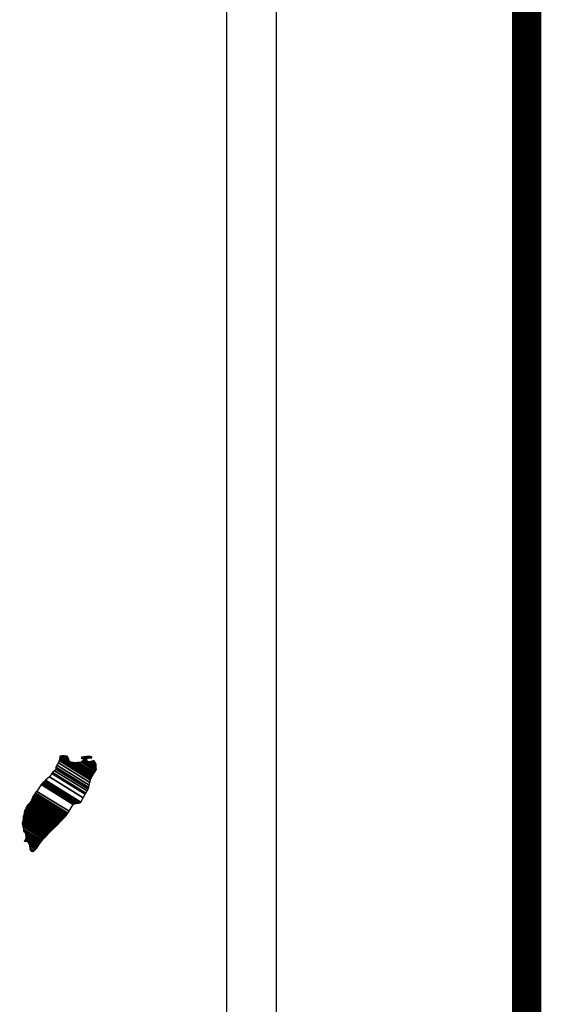
# Model space of a CAD drawing. Units: millimetres. Extents: x 401250 to 403650, y 2518163 to 2519963.
# Drawn here: x 403540 to 403568, y 2519641 to 2519695 of the extents above; entities that cross this region are included whole.
import ezdxf

# ---------------------------------------------------------------- set-up
doc = ezdxf.new("R2010")
doc.units = ezdxf.units.MM
doc.layers.add('CVL_CUADCON_TIT', color=1, linetype='Continuous')
doc.layers.add('Lomo', color=7, linetype='Continuous')

msp = doc.modelspace()

# ---------------------------------------------------------------- linework, layer by layer
at = {"layer": 'CVL_CUADCON_TIT', "color": 7}
msp.add_lwpolyline([(403567.302, 2518225.752, 1.6, 1.6, 0), (401315.452, 2518225.752, 1.6, 1.6, 0), (401315.452, 2519887.057, 1.6, 1.6, 0), (403567.302, 2519887.057, 1.6, 1.6, 0)], format="xyseb", close=True, dxfattribs=at)
at = {"layer": 'Lomo', "color": 7}
for p, q in [((403553.679, 2518257.325, 1.159), (403553.679, 2519854.958, 1.159)), ((403550.964, 2519836.977, 1.159), (403550.964, 2519420.375, 1.159))]:
    msp.add_line(p, q, dxfattribs=at)

# ---------------------------------------------------------------- meshes
at = {"layer": 'Lomo', "color": 7, "linetype": 'Continuous'}
mesh = msp.add_polyface(dxfattribs=at)
corners = [(403541.069, 2519653.044, 1.159), (403543.002, 2519651.846, 1.159), (403543.011, 2519651.862, 1.159), (403541.087, 2519653.056, 1.159), (403543.023, 2519651.884, 1.159), (403541.1, 2519653.076, 1.159), (403543.161, 2519652.128, 1.159), (403541.329, 2519653.264, 1.159), (403543.272, 2519652.326, 1.159), (403541.456, 2519653.452, 1.159), (403543.302, 2519652.38, 1.159), (403541.497, 2519653.499, 1.159), (403543.369, 2519652.499, 1.159), (403541.604, 2519653.593, 1.159), (403543.422, 2519652.591, 1.159), (403541.665, 2519653.681, 1.159), (403543.452, 2519652.646, 1.159), (403541.673, 2519653.749, 1.159), (403543.462, 2519652.689, 1.159), (403541.678, 2519653.795, 1.159), (403543.491, 2519652.812, 1.159), (403541.732, 2519653.902, 1.159), (403543.525, 2519652.957, 1.159), (403541.806, 2519654.023, 1.159), (403543.556, 2519653.091, 1.159), (403541.846, 2519654.151, 1.159), (403543.573, 2519653.163, 1.159), (403541.864, 2519654.223, 1.159), (403543.605, 2519653.216, 1.159), (403541.88, 2519654.285, 1.159), (403543.649, 2519653.289, 1.159), (403541.88, 2519654.386, 1.159), (403541.88, 2519654.386, 1.159), (403543.666, 2519653.319, 1.159), (403541.929, 2519654.396, 1.159), (403542.411, 2519654.097, 1.159), (403543.671, 2519653.326, 1.159), (403542.491, 2519654.057, 1.159), (403543.689, 2519653.356, 1.159), (403542.592, 2519654.037, 1.159), (403543.697, 2519653.37, 1.159), (403542.624, 2519654.035, 1.159), (403543.721, 2519653.409, 1.159), (403542.72, 2519654.03, 1.159), (403543.738, 2519653.438, 1.159), (403542.784, 2519654.03, 1.159), (403543.741, 2519653.443, 1.159), (403542.794, 2519654.03, 1.159), (403543.758, 2519653.471, 1.159), (403542.845, 2519654.037, 1.159), (403543.772, 2519653.495, 1.159), (403542.888, 2519654.043, 1.159), (403543.822, 2519653.578, 1.159), (403543.049, 2519654.057, 1.159), (403543.855, 2519653.633, 1.159), (403543.096, 2519654.104, 1.159), (403543.876, 2519653.667, 1.159), (403543.123, 2519654.134, 1.159), (403543.871, 2519653.728, 1.159), (403543.156, 2519654.171, 1.159), (403543.867, 2519653.786, 1.159), (403543.221, 2519654.186, 1.159), (403543.866, 2519653.802, 1.159), (403543.239, 2519654.191, 1.159), (403543.865, 2519653.815, 1.159), (403543.253, 2519654.194, 1.159), (403543.398, 2519654.104, 1.159), (403543.864, 2519653.821, 1.159), (403543.452, 2519654.077, 1.159), (403543.864, 2519653.822, 1.159), (403543.453, 2519654.077, 1.159), (403543.864, 2519653.825, 1.159), (403543.458, 2519654.077, 1.159), (403543.864, 2519653.83, 1.159), (403543.466, 2519654.077, 1.159), (403543.864, 2519653.83, 1.159), (403543.466, 2519654.077, 1.159), (403543.863, 2519653.838, 1.159), (403543.477, 2519654.077, 1.159), (403543.863, 2519653.844, 1.159), (403543.488, 2519654.077, 1.159), (403543.862, 2519653.85, 1.159), (403543.496, 2519654.077, 1.159), (403543.861, 2519653.874, 1.159), (403543.533, 2519654.077, 1.159), (403543.86, 2519653.881, 1.159), (403543.544, 2519654.077, 1.159), (403543.86, 2519653.882, 1.159), (403543.546, 2519654.077, 1.159), (403543.86, 2519653.883, 1.159), (403543.546, 2519654.077, 1.159), (403543.86, 2519653.891, 1.159), (403543.56, 2519654.077, 1.159), (403543.859, 2519653.899, 1.159), (403543.565, 2519654.081, 1.159), (403543.857, 2519653.93, 1.159), (403543.587, 2519654.097, 1.159), (403543.856, 2519653.94, 1.159), (403543.596, 2519654.101, 1.159), (403543.856, 2519653.944, 1.159), (403543.601, 2519654.102, 1.159), (403543.855, 2519653.949, 1.159), (403543.606, 2519654.104, 1.159), (403543.841, 2519653.977, 1.159), (403543.624, 2519654.111, 1.159), (403543.826, 2519654.004, 1.159), (403543.643, 2519654.118, 1.159), (403543.816, 2519654.022, 1.159), (403543.655, 2519654.122, 1.159), (403543.812, 2519654.03, 1.159), (403543.66, 2519654.124, 1.159), (403543.792, 2519654.068, 1.159), (403543.694, 2519654.128, 1.159), (403543.78, 2519654.09, 1.159), (403543.714, 2519654.131, 1.159)]
mesh.append_faces([[corners[k] for k in face] for face in [(0, 1, 2, 3), (3, 2, 4, 5), (5, 4, 6, 7), (7, 6, 8, 9), (9, 8, 10, 11), (11, 10, 12, 13), (13, 12, 14, 15), (15, 14, 16, 17), (17, 16, 18, 19), (19, 18, 20, 21), (21, 20, 22, 23), (23, 22, 24, 25), (25, 24, 26, 27), (27, 26, 28, 29), (29, 28, 30, 31), (32, 30, 33, 34), (35, 33, 36, 37), (37, 36, 38, 39), (39, 38, 40, 41), (41, 40, 42, 43), (43, 42, 44, 45), (45, 44, 46, 47), (47, 46, 48, 49), (49, 48, 50, 51), (51, 50, 52, 53), (53, 52, 54, 55), (55, 54, 56, 57), (57, 56, 58, 59), (59, 58, 60, 61), (61, 60, 62, 63), (63, 62, 64, 65), (66, 64, 67, 68), (68, 67, 69, 70), (70, 69, 71, 72), (72, 71, 73, 74), (74, 73, 75, 76), (76, 75, 77, 78), (78, 77, 79, 80), (80, 79, 81, 82), (82, 81, 83, 84), (84, 83, 85, 86), (86, 85, 87, 88), (88, 87, 89, 90), (90, 89, 91, 92), (92, 91, 93, 94), (94, 93, 95, 96), (96, 95, 97, 98), (98, 97, 99, 100), (100, 99, 101, 102), (102, 101, 103, 104), (104, 103, 105, 106), (106, 105, 107, 108), (108, 107, 109, 110), (110, 109, 111, 112), (112, 111, 113, 114)]], dxfattribs={"vtx0": -1, "vtx2": -1, "color": 7})
mesh = msp.add_polyface(dxfattribs=at)
corners = [(403541.929, 2519654.396, 1.159), (403542.411, 2519654.097, 1.159), (403542.407, 2519654.109, 1.159), (403541.94, 2519654.398, 1.159), (403542.391, 2519654.161, 1.159), (403541.992, 2519654.409, 1.159), (403542.385, 2519654.183, 1.159), (403542.014, 2519654.413, 1.159), (403542.365, 2519654.25, 1.159), (403542.119, 2519654.403, 1.159), (403542.35, 2519654.299, 1.159), (403542.195, 2519654.395, 1.159), (403542.341, 2519654.311, 1.159), (403542.207, 2519654.394, 1.159), (403542.283, 2519654.386, 1.159), (403542.283, 2519654.386, 1.159), (403543.083, 2519654.272, 1.159), (403543.113, 2519654.269, 1.159), (403543.076, 2519654.292, 1.159), (403543.136, 2519654.267, 1.159), (403543.076, 2519654.304, 1.159), (403543.148, 2519654.265, 1.159), (403543.076, 2519654.31, 1.159), (403543.253, 2519654.194, 1.159), (403543.398, 2519654.104, 1.159), (403543.381, 2519654.121, 1.159), (403543.261, 2519654.196, 1.159), (403543.15, 2519654.265, 1.159), (403543.076, 2519654.311, 1.159), (403543.38, 2519654.123, 1.159), (403543.262, 2519654.196, 1.159), (403543.154, 2519654.265, 1.159), (403543.076, 2519654.314, 1.159), (403543.372, 2519654.131, 1.159), (403543.265, 2519654.197, 1.159), (403543.161, 2519654.266, 1.159), (403543.076, 2519654.319, 1.159), (403543.366, 2519654.139, 1.159), (403543.271, 2519654.198, 1.159), (403543.161, 2519654.266, 1.159), (403543.076, 2519654.319, 1.159), (403543.366, 2519654.139, 1.159), (403543.271, 2519654.198, 1.159), (403543.172, 2519654.267, 1.159), (403543.076, 2519654.326, 1.159), (403543.358, 2519654.151, 1.159), (403543.273, 2519654.204, 1.159), (403543.181, 2519654.267, 1.159), (403543.076, 2519654.332, 1.159), (403543.351, 2519654.162, 1.159), (403543.274, 2519654.209, 1.159), (403543.189, 2519654.268, 1.159), (403543.083, 2519654.333, 1.159), (403543.345, 2519654.171, 1.159), (403543.276, 2519654.214, 1.159), (403543.222, 2519654.27, 1.159), (403543.112, 2519654.338, 1.159), (403543.35, 2519654.191, 1.159), (403543.282, 2519654.232, 1.159), (403543.232, 2519654.27, 1.159), (403543.122, 2519654.339, 1.159), (403543.351, 2519654.197, 1.159), (403543.284, 2519654.238, 1.159), (403543.234, 2519654.27, 1.159), (403543.123, 2519654.339, 1.159), (403543.284, 2519654.238, 1.159), (403543.351, 2519654.198, 1.159), (403543.283, 2519654.24, 1.159), (403543.234, 2519654.27, 1.159), (403543.124, 2519654.339, 1.159), (403543.351, 2519654.198, 1.159), (403543.282, 2519654.241, 1.159), (403543.246, 2519654.271, 1.159), (403543.134, 2519654.341, 1.159), (403543.349, 2519654.207, 1.159), (403543.269, 2519654.257, 1.159), (403543.257, 2519654.272, 1.159), (403543.143, 2519654.343, 1.159), (403543.348, 2519654.216, 1.159), (403543.341, 2519654.249, 1.159), (403543.178, 2519654.35, 1.159), (403543.339, 2519654.26, 1.159), (403543.19, 2519654.353, 1.159), (403543.338, 2519654.265, 1.159), (403543.195, 2519654.354, 1.159), (403543.343, 2519654.267, 1.159), (403543.201, 2519654.355, 1.159), (403543.361, 2519654.274, 1.159), (403543.224, 2519654.359, 1.159), (403543.38, 2519654.281, 1.159), (403543.264, 2519654.353, 1.159), (403543.392, 2519654.285, 1.159), (403543.277, 2519654.356, 1.159), (403543.399, 2519654.286, 1.159), (403543.283, 2519654.358, 1.159), (403543.433, 2519654.29, 1.159), (403543.311, 2519654.366, 1.159), (403543.453, 2519654.293, 1.159), (403543.335, 2519654.366, 1.159), (403543.496, 2519654.298, 1.159), (403543.386, 2519654.366, 1.159), (403543.714, 2519654.131, 1.159), (403543.78, 2519654.09, 1.159), (403543.755, 2519654.138, 1.159), (403543.755, 2519654.138, 1.159), (403543.506, 2519654.299, 1.159), (403543.398, 2519654.366, 1.159), (403543.507, 2519654.299, 1.159), (403543.398, 2519654.366, 1.159), (403543.62, 2519654.299, 1.159), (403543.512, 2519654.366, 1.159), (403543.624, 2519654.306, 1.159), (403543.526, 2519654.366, 1.159), (403543.634, 2519654.326, 1.159), (403543.579, 2519654.359, 1.159), (403543.634, 2519654.353, 1.159)]
mesh.append_faces([[corners[k] for k in face] for face in [(0, 1, 2, 3), (3, 2, 4, 5), (5, 4, 6, 7), (7, 6, 8, 9), (9, 8, 10, 11), (11, 10, 12, 13), (13, 12, 14, 15), (16, 16, 17, 18), (18, 17, 19, 20), (20, 19, 21, 22), (23, 24, 25, 26), (22, 21, 27, 28), (26, 25, 29, 30), (28, 27, 31, 32), (30, 29, 33, 34), (32, 31, 35, 36), (34, 33, 37, 38), (36, 35, 39, 40), (38, 37, 41, 42), (40, 39, 43, 44), (42, 41, 45, 46), (44, 43, 47, 48), (46, 45, 49, 50), (48, 47, 51, 52), (50, 49, 53, 54), (52, 51, 55, 56), (54, 53, 57, 58), (56, 55, 59, 60), (58, 57, 61, 62), (60, 59, 63, 64), (65, 61, 66, 67), (64, 63, 68, 69), (67, 66, 70, 71), (69, 68, 72, 73), (71, 70, 74, 75), (73, 72, 76, 77), (75, 74, 78, 76), (77, 78, 79, 80), (80, 79, 81, 82), (82, 81, 83, 84), (84, 83, 85, 86), (86, 85, 87, 88), (88, 87, 89, 90), (90, 89, 91, 92), (92, 91, 93, 94), (94, 93, 95, 96), (96, 95, 97, 98), (98, 97, 99, 100), (101, 102, 103, 104), (100, 99, 105, 106), (106, 105, 107, 108), (108, 107, 109, 110), (110, 109, 111, 112), (112, 111, 113, 114), (114, 113, 115, 115)]], dxfattribs={"vtx0": -1, "vtx2": -1, "color": 7})
mesh = msp.add_polyface(dxfattribs=at)
corners = [(403540.468, 2519652.189, 1.159), (403542.196, 2519651.118, 1.159), (403542.197, 2519651.118, 1.159), (403540.468, 2519652.19, 1.159), (403542.198, 2519651.119, 1.159), (403540.468, 2519652.191, 1.159), (403542.2, 2519651.121, 1.159), (403540.468, 2519652.195, 1.159), (403542.2, 2519651.122, 1.159), (403540.468, 2519652.195, 1.159), (403540.462, 2519652.203, 1.159), (403542.202, 2519651.124, 1.159), (403542.203, 2519651.125, 1.159), (403540.462, 2519652.205, 1.159), (403542.205, 2519651.127, 1.159), (403540.462, 2519652.207, 1.159), (403542.206, 2519651.128, 1.159), (403540.462, 2519652.209, 1.159), (403540.448, 2519652.229, 1.159), (403542.213, 2519651.135, 1.159), (403542.219, 2519651.142, 1.159), (403540.455, 2519652.236, 1.159), (403540.455, 2519652.236, 1.159), (403542.223, 2519651.146, 1.159), (403540.455, 2519652.242, 1.159), (403542.227, 2519651.15, 1.159), (403540.455, 2519652.249, 1.159), (403542.234, 2519651.157, 1.159), (403540.462, 2519652.256, 1.159), (403540.462, 2519652.256, 1.159), (403542.24, 2519651.164, 1.159), (403540.468, 2519652.263, 1.159), (403540.468, 2519652.263, 1.159), (403542.244, 2519651.168, 1.159), (403540.468, 2519652.269, 1.159), (403542.247, 2519651.171, 1.159), (403540.475, 2519652.269, 1.159), (403540.475, 2519652.269, 1.159), (403542.251, 2519651.175, 1.159), (403540.475, 2519652.276, 1.159), (403542.253, 2519651.178, 1.159), (403540.482, 2519652.276, 1.159), (403542.257, 2519651.182, 1.159), (403540.482, 2519652.283, 1.159), (403540.482, 2519652.283, 1.159), (403542.263, 2519651.187, 1.159), (403540.487, 2519652.288, 1.159), (403542.264, 2519651.189, 1.159), (403540.489, 2519652.29, 1.159), (403542.267, 2519651.194, 1.159), (403540.489, 2519652.296, 1.159), (403540.489, 2519652.296, 1.159), (403542.269, 2519651.197, 1.159), (403540.495, 2519652.296, 1.159), (403542.272, 2519651.202, 1.159), (403540.495, 2519652.303, 1.159), (403540.495, 2519652.303, 1.159), (403542.275, 2519651.206, 1.159), (403540.495, 2519652.31, 1.159), (403542.277, 2519651.209, 1.159), (403540.502, 2519652.31, 1.159), (403540.502, 2519652.31, 1.159), (403542.282, 2519651.217, 1.159), (403540.509, 2519652.316, 1.159), (403542.288, 2519651.228, 1.159), (403540.522, 2519652.323, 1.159), (403540.522, 2519652.323, 1.159), (403542.293, 2519651.236, 1.159), (403540.529, 2519652.33, 1.159), (403542.296, 2519651.241, 1.159), (403540.529, 2519652.337, 1.159), (403542.298, 2519651.244, 1.159), (403540.536, 2519652.337, 1.159), (403540.536, 2519652.337, 1.159), (403542.301, 2519651.249, 1.159), (403540.536, 2519652.343, 1.159), (403540.536, 2519652.343, 1.159), (403542.304, 2519651.253, 1.159), (403540.536, 2519652.35, 1.159), (403540.536, 2519652.35, 1.159), (403542.306, 2519651.256, 1.159), (403540.542, 2519652.35, 1.159), (403542.309, 2519651.261, 1.159), (403540.542, 2519652.357, 1.159), (403540.542, 2519652.357, 1.159), (403542.312, 2519651.266, 1.159), (403540.542, 2519652.363, 1.159), (403540.542, 2519652.363, 1.159), (403542.317, 2519651.274, 1.159), (403540.549, 2519652.37, 1.159), (403540.549, 2519652.37, 1.159), (403542.32, 2519651.279, 1.159), (403540.549, 2519652.377, 1.159), (403540.549, 2519652.377, 1.159), (403542.324, 2519651.283, 1.159), (403540.549, 2519652.384, 1.159), (403540.549, 2519652.384, 1.159), (403542.388, 2519651.385, 1.159), (403540.636, 2519652.471, 1.159), (403542.62, 2519651.752, 1.159), (403540.865, 2519652.841, 1.159), (403542.625, 2519651.76, 1.159), (403540.872, 2519652.847, 1.159), (403542.63, 2519651.768, 1.159), (403540.878, 2519652.854, 1.159), (403540.878, 2519652.854, 1.159), (403542.635, 2519651.776, 1.159), (403540.885, 2519652.861, 1.159), (403540.885, 2519652.861, 1.159), (403542.645, 2519651.791, 1.159), (403540.899, 2519652.874, 1.159), (403542.646, 2519651.792, 1.159), (403540.899, 2519652.875, 1.159), (403542.667, 2519651.795, 1.159), (403540.905, 2519652.888, 1.159), (403542.684, 2519651.798, 1.159), (403540.905, 2519652.901, 1.159), (403542.704, 2519651.801, 1.159), (403540.919, 2519652.908, 1.159), (403542.727, 2519651.804, 1.159), (403540.925, 2519652.921, 1.159), (403542.746, 2519651.807, 1.159), (403540.939, 2519652.928, 1.159), (403542.769, 2519651.811, 1.159), (403540.946, 2519652.941, 1.159), (403542.84, 2519651.821, 1.159), (403540.979, 2519652.975, 1.159), (403542.879, 2519651.827, 1.159), (403541.006, 2519652.988, 1.159), (403542.904, 2519651.831, 1.159), (403541.026, 2519652.995, 1.159), (403542.997, 2519651.845, 1.159), (403541.067, 2519653.042, 1.159), (403543.002, 2519651.846, 1.159), (403541.069, 2519653.044, 1.159)]
mesh.append_faces([[corners[k] for k in face] for face in [(0, 1, 2, 3), (3, 2, 4, 5), (5, 4, 6, 7), (7, 6, 8, 9), (10, 11, 12, 13), (13, 12, 14, 15), (15, 14, 16, 17), (18, 19, 20, 21), (22, 20, 23, 24), (24, 23, 25, 26), (26, 25, 27, 28), (29, 27, 30, 31), (32, 30, 33, 34), (34, 33, 35, 36), (37, 35, 38, 39), (39, 38, 40, 41), (41, 40, 42, 43), (44, 42, 45, 46), (46, 45, 47, 48), (48, 47, 49, 50), (51, 49, 52, 53), (53, 52, 54, 55), (56, 54, 57, 58), (58, 57, 59, 60), (61, 59, 62, 63), (63, 62, 64, 65), (66, 64, 67, 68), (68, 67, 69, 70), (70, 69, 71, 72), (73, 71, 74, 75), (76, 74, 77, 78), (79, 77, 80, 81), (81, 80, 82, 83), (84, 82, 85, 86), (87, 85, 88, 89), (90, 88, 91, 92), (93, 91, 94, 95), (96, 94, 97, 98), (98, 97, 99, 100), (100, 99, 101, 102), (102, 101, 103, 104), (105, 103, 106, 107), (108, 106, 109, 110), (110, 109, 111, 112), (112, 111, 113, 114), (114, 113, 115, 116), (116, 115, 117, 118), (118, 117, 119, 120), (120, 119, 121, 122), (122, 121, 123, 124), (124, 123, 125, 126), (126, 125, 127, 128), (128, 127, 129, 130), (130, 129, 131, 132), (132, 131, 133, 134)]], dxfattribs={"vtx0": -1, "vtx2": -1, "color": 7})
mesh = msp.add_polyface(dxfattribs=at)
corners = [(403540.267, 2519651.866, 1.159), (403540.267, 2519651.866, 1.159), (403540.274, 2519651.866, 1.159), (403540.274, 2519651.866, 1.159), (403540.35, 2519652.023, 1.159), (403540.354, 2519652.021, 1.159), (403540.354, 2519652.027, 1.159), (403540.354, 2519652.027, 1.159), (403540.428, 2519652.182, 1.159), (403540.428, 2519652.182, 1.159), (403540.428, 2519652.185, 1.159), (403540.421, 2519652.189, 1.159), (403540.421, 2519652.189, 1.159), (403540.428, 2519652.189, 1.159), (403540.428, 2519652.189, 1.159), (403540.428, 2519652.195, 1.159), (403542.185, 2519651.106, 1.159), (403542.189, 2519651.11, 1.159), (403540.428, 2519652.201, 1.159), (403540.448, 2519652.189, 1.159), (403540.448, 2519652.19, 1.159), (403540.428, 2519652.202, 1.159), (403542.189, 2519651.11, 1.159), (403540.45, 2519652.189, 1.159), (403540.428, 2519652.202, 1.159), (403540.448, 2519652.193, 1.159), (403540.433, 2519652.202, 1.159), (403542.191, 2519651.112, 1.159), (403540.455, 2519652.189, 1.159), (403540.448, 2519652.194, 1.159), (403540.435, 2519652.202, 1.159), (403540.455, 2519652.189, 1.159), (403540.455, 2519652.189, 1.159), (403540.455, 2519652.19, 1.159), (403540.455, 2519652.19, 1.159), (403540.455, 2519652.189, 1.159), (403542.192, 2519651.113, 1.159), (403540.455, 2519652.19, 1.159), (403540.448, 2519652.195, 1.159), (403540.435, 2519652.204, 1.159), (403540.455, 2519652.191, 1.159), (403540.455, 2519652.191, 1.159), (403542.193, 2519651.114, 1.159), (403540.455, 2519652.191, 1.159), (403540.448, 2519652.195, 1.159), (403540.448, 2519652.197, 1.159), (403540.435, 2519652.205, 1.159), (403540.448, 2519652.195, 1.159), (403540.451, 2519652.195, 1.159), (403540.451, 2519652.195, 1.159), (403540.455, 2519652.193, 1.159), (403540.455, 2519652.193, 1.159), (403542.194, 2519651.115, 1.159), (403540.455, 2519652.193, 1.159), (403540.448, 2519652.2, 1.159), (403540.435, 2519652.208, 1.159), (403540.455, 2519652.195, 1.159), (403540.455, 2519652.195, 1.159), (403540.455, 2519652.195, 1.159), (403540.462, 2519652.189, 1.159), (403540.462, 2519652.191, 1.159), (403540.455, 2519652.195, 1.159), (403540.462, 2519652.189, 1.159), (403542.195, 2519651.117, 1.159), (403540.466, 2519652.189, 1.159), (403540.448, 2519652.201, 1.159), (403540.435, 2519652.209, 1.159), (403540.462, 2519652.192, 1.159), (403540.457, 2519652.195, 1.159), (403542.196, 2519651.117, 1.159), (403540.467, 2519652.189, 1.159), (403540.435, 2519652.209, 1.159), (403540.448, 2519652.201, 1.159), (403540.435, 2519652.21, 1.159), (403540.462, 2519652.193, 1.159), (403540.458, 2519652.195, 1.159), (403542.196, 2519651.118, 1.159), (403540.468, 2519652.189, 1.159), (403540.448, 2519652.202, 1.159), (403540.435, 2519652.21, 1.159), (403540.462, 2519652.194, 1.159), (403540.459, 2519652.195, 1.159), (403540.448, 2519652.202, 1.159), (403540.448, 2519652.204, 1.159), (403540.435, 2519652.212, 1.159), (403540.462, 2519652.195, 1.159), (403540.462, 2519652.195, 1.159), (403540.448, 2519652.207, 1.159), (403540.435, 2519652.216, 1.159), (403540.462, 2519652.195, 1.159), (403540.462, 2519652.195, 1.159), (403540.467, 2519652.195, 1.159), (403540.462, 2519652.199, 1.159), (403540.448, 2519652.208, 1.159), (403540.436, 2519652.216, 1.159), (403540.468, 2519652.195, 1.159), (403540.462, 2519652.2, 1.159), (403540.448, 2519652.209, 1.159), (403540.437, 2519652.216, 1.159), (403542.2, 2519651.122, 1.159), (403542.201, 2519651.122, 1.159), (403540.462, 2519652.201, 1.159), (403540.448, 2519652.209, 1.159), (403540.448, 2519652.21, 1.159), (403540.44, 2519652.216, 1.159), (403542.202, 2519651.123, 1.159), (403540.462, 2519652.202, 1.159), (403540.448, 2519652.211, 1.159), (403540.442, 2519652.216, 1.159), (403540.462, 2519652.202, 1.159), (403542.202, 2519651.124, 1.159), (403540.462, 2519652.203, 1.159), (403540.442, 2519652.216, 1.159), (403540.448, 2519652.213, 1.159), (403540.444, 2519652.216, 1.159), (403540.448, 2519652.216, 1.159), (403540.448, 2519652.216, 1.159), (403540.455, 2519652.209, 1.159), (403540.459, 2519652.209, 1.159), (403540.455, 2519652.211, 1.159), (403540.448, 2519652.216, 1.159), (403540.448, 2519652.216, 1.159), (403540.451, 2519652.216, 1.159), (403540.444, 2519652.22, 1.159), (403540.462, 2519652.209, 1.159), (403540.455, 2519652.213, 1.159), (403540.452, 2519652.216, 1.159), (403540.442, 2519652.222, 1.159), (403542.206, 2519651.128, 1.159), (403542.206, 2519651.128, 1.159), (403540.455, 2519652.214, 1.159), (403540.442, 2519652.222, 1.159), (403540.455, 2519652.216, 1.159), (403540.442, 2519652.224, 1.159), (403542.207, 2519651.129, 1.159), (403540.455, 2519652.216, 1.159), (403542.21, 2519651.132, 1.159), (403540.442, 2519652.229, 1.159), (403540.442, 2519652.229, 1.159), (403542.213, 2519651.135, 1.159), (403540.448, 2519652.229, 1.159)]
mesh.append_faces([[corners[k] for k in face] for face in [(0, 1, 2, 3), (4, 5, 6, 7), (8, 9, 10, 11), (12, 10, 13, 14), (15, 16, 17, 18), (18, 19, 20, 21), (19, 17, 22, 23), (24, 20, 25, 26), (23, 22, 27, 28), (26, 25, 29, 30), (31, 32, 33, 34), (35, 27, 36, 37), (30, 29, 38, 39), (34, 33, 40, 41), (37, 36, 42, 43), (39, 44, 45, 46), (44, 47, 48, 49), (41, 40, 50, 51), (43, 42, 52, 53), (46, 45, 54, 55), (49, 48, 56, 57), (51, 50, 58, 58), (53, 59, 60, 61), (62, 52, 63, 64), (55, 54, 65, 66), (61, 60, 67, 68), (64, 63, 69, 70), (71, 65, 72, 73), (68, 67, 74, 75), (70, 69, 76, 77), (73, 72, 78, 79), (75, 74, 80, 81), (79, 82, 83, 84), (81, 80, 85, 86), (84, 83, 87, 88), (89, 90, 91, 92), (88, 87, 93, 94), (92, 91, 95, 96), (94, 93, 97, 98), (96, 99, 100, 101), (98, 102, 103, 104), (101, 100, 105, 106), (104, 103, 107, 108), (109, 105, 110, 111), (112, 107, 113, 114), (114, 113, 115, 116), (117, 117, 118, 119), (120, 121, 122, 123), (119, 118, 124, 125), (123, 122, 126, 127), (125, 128, 129, 130), (131, 126, 132, 133), (130, 129, 134, 135), (133, 134, 136, 137), (138, 136, 139, 140)]], dxfattribs={"vtx0": -1, "vtx2": -1, "color": 7})
mesh = msp.add_polyface(dxfattribs=at)
corners = [(403540.3, 2519651.906, 1.159), (403541.965, 2519650.875, 1.159), (403541.971, 2519650.881, 1.159), (403540.307, 2519651.913, 1.159), (403540.307, 2519651.913, 1.159), (403541.975, 2519650.886, 1.159), (403540.307, 2519651.92, 1.159), (403540.307, 2519651.92, 1.159), (403541.978, 2519650.888, 1.159), (403540.314, 2519651.92, 1.159), (403540.314, 2519651.92, 1.159), (403541.988, 2519650.899, 1.159), (403540.321, 2519651.933, 1.159), (403540.321, 2519651.933, 1.159), (403541.992, 2519650.904, 1.159), (403540.321, 2519651.94, 1.159), (403541.995, 2519650.906, 1.159), (403540.327, 2519651.94, 1.159), (403540.327, 2519651.94, 1.159), (403541.999, 2519650.91, 1.159), (403540.327, 2519651.947, 1.159), (403542.003, 2519650.915, 1.159), (403540.327, 2519651.954, 1.159), (403542.013, 2519650.926, 1.159), (403540.334, 2519651.967, 1.159), (403542.018, 2519650.93, 1.159), (403540.334, 2519651.974, 1.159), (403542.022, 2519650.934, 1.159), (403540.334, 2519651.98, 1.159), (403542.026, 2519650.938, 1.159), (403540.334, 2519651.987, 1.159), (403540.334, 2519651.987, 1.159), (403542.032, 2519650.945, 1.159), (403540.341, 2519651.994, 1.159), (403542.036, 2519650.949, 1.159), (403540.341, 2519652.001, 1.159), (403542.04, 2519650.954, 1.159), (403540.341, 2519652.007, 1.159), (403540.341, 2519652.007, 1.159), (403542.044, 2519650.958, 1.159), (403540.341, 2519652.014, 1.159), (403540.341, 2519652.014, 1.159), (403542.047, 2519650.961, 1.159), (403540.348, 2519652.014, 1.159), (403542.051, 2519650.965, 1.159), (403540.348, 2519652.021, 1.159), (403540.348, 2519652.021, 1.159), (403542.053, 2519650.967, 1.159), (403540.35, 2519652.023, 1.159), (403540.354, 2519652.021, 1.159), (403542.057, 2519650.972, 1.159), (403540.354, 2519652.027, 1.159), (403540.354, 2519652.027, 1.159), (403542.06, 2519650.974, 1.159), (403540.361, 2519652.027, 1.159), (403542.064, 2519650.978, 1.159), (403540.361, 2519652.034, 1.159), (403540.361, 2519652.034, 1.159), (403542.068, 2519650.983, 1.159), (403540.361, 2519652.041, 1.159), (403542.07, 2519650.985, 1.159), (403540.368, 2519652.041, 1.159), (403540.368, 2519652.041, 1.159), (403542.074, 2519650.99, 1.159), (403540.368, 2519652.048, 1.159), (403540.368, 2519652.048, 1.159), (403542.078, 2519650.994, 1.159), (403540.368, 2519652.054, 1.159), (403540.368, 2519652.054, 1.159), (403542.085, 2519651.001, 1.159), (403540.374, 2519652.061, 1.159), (403540.374, 2519652.061, 1.159), (403542.089, 2519651.005, 1.159), (403540.374, 2519652.068, 1.159), (403542.091, 2519651.007, 1.159), (403540.381, 2519652.068, 1.159), (403542.095, 2519651.012, 1.159), (403540.381, 2519652.074, 1.159), (403540.381, 2519652.074, 1.159), (403542.099, 2519651.016, 1.159), (403540.381, 2519652.081, 1.159), (403540.381, 2519652.081, 1.159), (403542.102, 2519651.018, 1.159), (403540.388, 2519652.081, 1.159), (403540.388, 2519652.081, 1.159), (403542.106, 2519651.023, 1.159), (403540.388, 2519652.088, 1.159), (403540.388, 2519652.088, 1.159), (403542.11, 2519651.027, 1.159), (403540.388, 2519652.095, 1.159), (403540.388, 2519652.095, 1.159), (403542.114, 2519651.031, 1.159), (403540.388, 2519652.101, 1.159), (403540.388, 2519652.101, 1.159), (403542.118, 2519651.035, 1.159), (403540.388, 2519652.108, 1.159), (403540.388, 2519652.108, 1.159), (403542.122, 2519651.04, 1.159), (403540.388, 2519652.115, 1.159), (403540.388, 2519652.115, 1.159), (403542.124, 2519651.042, 1.159), (403540.395, 2519652.115, 1.159), (403542.128, 2519651.046, 1.159), (403540.395, 2519652.122, 1.159), (403540.395, 2519652.122, 1.159), (403542.132, 2519651.051, 1.159), (403540.395, 2519652.128, 1.159), (403540.395, 2519652.128, 1.159), (403542.137, 2519651.055, 1.159), (403540.395, 2519652.135, 1.159), (403540.395, 2519652.135, 1.159), (403542.143, 2519651.062, 1.159), (403540.401, 2519652.142, 1.159), (403540.401, 2519652.142, 1.159), (403542.147, 2519651.066, 1.159), (403540.401, 2519652.148, 1.159), (403540.401, 2519652.148, 1.159), (403542.151, 2519651.07, 1.159), (403540.401, 2519652.155, 1.159), (403542.154, 2519651.073, 1.159), (403540.408, 2519652.155, 1.159), (403540.408, 2519652.155, 1.159), (403542.158, 2519651.077, 1.159), (403540.408, 2519652.162, 1.159), (403540.408, 2519652.162, 1.159), (403542.162, 2519651.081, 1.159), (403540.408, 2519652.169, 1.159), (403540.408, 2519652.169, 1.159), (403542.164, 2519651.084, 1.159), (403540.415, 2519652.169, 1.159), (403542.168, 2519651.088, 1.159), (403540.415, 2519652.175, 1.159), (403540.415, 2519652.175, 1.159), (403542.171, 2519651.091, 1.159), (403540.421, 2519652.175, 1.159), (403540.421, 2519652.175, 1.159), (403542.175, 2519651.095, 1.159), (403540.421, 2519652.182, 1.159), (403540.421, 2519652.182, 1.159), (403542.177, 2519651.098, 1.159), (403540.428, 2519652.182, 1.159), (403540.428, 2519652.182, 1.159), (403542.179, 2519651.099, 1.159), (403540.428, 2519652.185, 1.159), (403542.181, 2519651.102, 1.159), (403540.428, 2519652.189, 1.159), (403540.428, 2519652.189, 1.159), (403542.185, 2519651.106, 1.159), (403540.428, 2519652.195, 1.159)]
mesh.append_faces([[corners[k] for k in face] for face in [(0, 1, 2, 3), (4, 2, 5, 6), (7, 5, 8, 9), (10, 8, 11, 12), (13, 11, 14, 15), (15, 14, 16, 17), (18, 16, 19, 20), (20, 19, 21, 22), (22, 21, 23, 24), (24, 23, 25, 26), (26, 25, 27, 28), (28, 27, 29, 30), (31, 29, 32, 33), (33, 32, 34, 35), (35, 34, 36, 37), (38, 36, 39, 40), (41, 39, 42, 43), (43, 42, 44, 45), (46, 44, 47, 48), (49, 47, 50, 51), (52, 50, 53, 54), (54, 53, 55, 56), (57, 55, 58, 59), (59, 58, 60, 61), (62, 60, 63, 64), (65, 63, 66, 67), (68, 66, 69, 70), (71, 69, 72, 73), (73, 72, 74, 75), (75, 74, 76, 77), (78, 76, 79, 80), (81, 79, 82, 83), (84, 82, 85, 86), (87, 85, 88, 89), (90, 88, 91, 92), (93, 91, 94, 95), (96, 94, 97, 98), (99, 97, 100, 101), (101, 100, 102, 103), (104, 102, 105, 106), (107, 105, 108, 109), (110, 108, 111, 112), (113, 111, 114, 115), (116, 114, 117, 118), (118, 117, 119, 120), (121, 119, 122, 123), (124, 122, 125, 126), (127, 125, 128, 129), (129, 128, 130, 131), (132, 130, 133, 134), (135, 133, 136, 137), (138, 136, 139, 140), (141, 139, 142, 143), (143, 142, 144, 145), (146, 144, 147, 148)]], dxfattribs={"vtx0": -1, "vtx2": -1, "color": 7})
mesh = msp.add_polyface(dxfattribs=at)
corners = [(403539.877, 2519650.939, 1.159), (403541.212, 2519650.111, 1.159), (403541.218, 2519650.118, 1.159), (403539.884, 2519650.946, 1.159), (403539.884, 2519650.946, 1.159), (403541.222, 2519650.122, 1.159), (403539.884, 2519650.952, 1.159), (403539.884, 2519650.952, 1.159), (403541.226, 2519650.127, 1.159), (403539.884, 2519650.959, 1.159), (403541.233, 2519650.134, 1.159), (403539.891, 2519650.966, 1.159), (403541.241, 2519650.142, 1.159), (403539.891, 2519650.979, 1.159), (403541.248, 2519650.151, 1.159), (403539.891, 2519650.993, 1.159), (403539.891, 2519650.993, 1.159), (403541.252, 2519650.155, 1.159), (403539.891, 2519650.999, 1.159), (403541.256, 2519650.159, 1.159), (403539.891, 2519651.006, 1.159), (403539.891, 2519651.006, 1.159), (403541.268, 2519650.172, 1.159), (403539.891, 2519651.026, 1.159), (403541.284, 2519650.189, 1.159), (403539.891, 2519651.053, 1.159), (403541.296, 2519650.202, 1.159), (403539.891, 2519651.073, 1.159), (403541.3, 2519650.206, 1.159), (403539.891, 2519651.08, 1.159), (403541.308, 2519650.215, 1.159), (403539.891, 2519651.093, 1.159), (403541.316, 2519650.223, 1.159), (403539.891, 2519651.107, 1.159), (403541.32, 2519650.227, 1.159), (403539.891, 2519651.114, 1.159), (403541.326, 2519650.234, 1.159), (403539.897, 2519651.12, 1.159), (403541.337, 2519650.245, 1.159), (403539.904, 2519651.134, 1.159), (403541.343, 2519650.252, 1.159), (403539.911, 2519651.14, 1.159), (403541.347, 2519650.256, 1.159), (403539.911, 2519651.147, 1.159), (403541.368, 2519650.279, 1.159), (403539.924, 2519651.174, 1.159), (403541.376, 2519650.287, 1.159), (403539.926, 2519651.185, 1.159), (403541.391, 2519650.302, 1.159), (403539.931, 2519651.208, 1.159), (403541.407, 2519650.317, 1.159), (403539.938, 2519651.228, 1.159), (403541.418, 2519650.328, 1.159), (403539.944, 2519651.241, 1.159), (403541.431, 2519650.34, 1.159), (403539.944, 2519651.261, 1.159), (403541.435, 2519650.344, 1.159), (403539.944, 2519651.268, 1.159), (403541.442, 2519650.351, 1.159), (403539.951, 2519651.275, 1.159), (403541.45, 2519650.359, 1.159), (403539.951, 2519651.288, 1.159), (403541.459, 2519650.367, 1.159), (403539.951, 2519651.302, 1.159), (403541.467, 2519650.375, 1.159), (403539.951, 2519651.315, 1.159), (403541.476, 2519650.383, 1.159), (403539.951, 2519651.329, 1.159), (403541.493, 2519650.4, 1.159), (403539.951, 2519651.355, 1.159), (403541.5, 2519650.406, 1.159), (403539.958, 2519651.362, 1.159), (403539.958, 2519651.362, 1.159), (403541.501, 2519650.408, 1.159), (403539.951, 2519651.369, 1.159), (403539.951, 2519651.369, 1.159), (403541.506, 2519650.412, 1.159), (403539.951, 2519651.376, 1.159), (403541.508, 2519650.414, 1.159), (403539.958, 2519651.376, 1.159), (403541.512, 2519650.418, 1.159), (403539.958, 2519651.382, 1.159), (403541.517, 2519650.422, 1.159), (403539.958, 2519651.389, 1.159), (403541.521, 2519650.427, 1.159), (403539.958, 2519651.396, 1.159), (403539.958, 2519651.396, 1.159), (403541.525, 2519650.431, 1.159), (403539.958, 2519651.402, 1.159), (403541.545, 2519650.45, 1.159), (403539.964, 2519651.429, 1.159), (403541.563, 2519650.467, 1.159), (403539.978, 2519651.45, 1.159), (403541.567, 2519650.471, 1.159), (403539.978, 2519651.456, 1.159), (403541.577, 2519650.48, 1.159), (403539.991, 2519651.463, 1.159), (403541.583, 2519650.487, 1.159), (403539.998, 2519651.47, 1.159), (403541.597, 2519650.5, 1.159), (403540.012, 2519651.483, 1.159), (403541.608, 2519650.511, 1.159), (403540.018, 2519651.497, 1.159), (403541.615, 2519650.517, 1.159), (403540.025, 2519651.503, 1.159), (403541.622, 2519650.524, 1.159), (403540.032, 2519651.51, 1.159), (403541.626, 2519650.528, 1.159), (403540.032, 2519651.517, 1.159), (403541.631, 2519650.532, 1.159), (403540.032, 2519651.523, 1.159), (403541.637, 2519650.539, 1.159), (403540.038, 2519651.53, 1.159), (403540.038, 2519651.53, 1.159), (403541.646, 2519650.547, 1.159), (403540.038, 2519651.544, 1.159), (403541.65, 2519650.551, 1.159), (403540.038, 2519651.55, 1.159), (403541.67, 2519650.57, 1.159), (403540.045, 2519651.577, 1.159)]
mesh.append_faces([[corners[k] for k in face] for face in [(0, 1, 2, 3), (4, 2, 5, 6), (7, 5, 8, 9), (9, 8, 10, 11), (11, 10, 12, 13), (13, 12, 14, 15), (16, 14, 17, 18), (18, 17, 19, 20), (21, 19, 22, 23), (23, 22, 24, 25), (25, 24, 26, 27), (27, 26, 28, 29), (29, 28, 30, 31), (31, 30, 32, 33), (33, 32, 34, 35), (35, 34, 36, 37), (37, 36, 38, 39), (39, 38, 40, 41), (41, 40, 42, 43), (43, 42, 44, 45), (45, 44, 46, 47), (47, 46, 48, 49), (49, 48, 50, 51), (51, 50, 52, 53), (53, 52, 54, 55), (55, 54, 56, 57), (57, 56, 58, 59), (59, 58, 60, 61), (61, 60, 62, 63), (63, 62, 64, 65), (65, 64, 66, 67), (67, 66, 68, 69), (69, 68, 70, 71), (72, 70, 73, 74), (75, 73, 76, 77), (77, 76, 78, 79), (79, 78, 80, 81), (81, 80, 82, 83), (83, 82, 84, 85), (86, 84, 87, 88), (88, 87, 89, 90), (90, 89, 91, 92), (92, 91, 93, 94), (94, 93, 95, 96), (96, 95, 97, 98), (98, 97, 99, 100), (100, 99, 101, 102), (102, 101, 103, 104), (104, 103, 105, 106), (106, 105, 107, 108), (108, 107, 109, 110), (110, 109, 111, 112), (113, 111, 114, 115), (115, 114, 116, 117), (117, 116, 118, 119)]], dxfattribs={"vtx0": -1, "vtx2": -1, "color": 7})
mesh = msp.add_polyface(dxfattribs=at)
corners = [(403540.045, 2519651.577, 1.159), (403541.67, 2519650.57, 1.159), (403541.678, 2519650.578, 1.159), (403540.045, 2519651.591, 1.159), (403541.681, 2519650.581, 1.159), (403540.052, 2519651.591, 1.159), (403541.695, 2519650.594, 1.159), (403540.065, 2519651.604, 1.159), (403541.709, 2519650.607, 1.159), (403540.079, 2519651.618, 1.159), (403541.715, 2519650.614, 1.159), (403540.085, 2519651.624, 1.159), (403541.72, 2519650.618, 1.159), (403540.085, 2519651.631, 1.159), (403541.725, 2519650.623, 1.159), (403540.085, 2519651.64, 1.159), (403541.728, 2519650.626, 1.159), (403540.085, 2519651.644, 1.159), (403541.732, 2519650.63, 1.159), (403540.085, 2519651.651, 1.159), (403541.736, 2519650.634, 1.159), (403540.085, 2519651.658, 1.159), (403541.747, 2519650.645, 1.159), (403540.092, 2519651.671, 1.159), (403541.753, 2519650.652, 1.159), (403540.099, 2519651.678, 1.159), (403541.76, 2519650.659, 1.159), (403540.106, 2519651.685, 1.159), (403540.106, 2519651.685, 1.159), (403541.768, 2519650.668, 1.159), (403540.106, 2519651.698, 1.159), (403541.772, 2519650.672, 1.159), (403540.106, 2519651.705, 1.159), (403541.778, 2519650.679, 1.159), (403540.112, 2519651.712, 1.159), (403541.782, 2519650.683, 1.159), (403540.112, 2519651.718, 1.159), (403541.789, 2519650.69, 1.159), (403540.119, 2519651.725, 1.159), (403541.794, 2519650.695, 1.159), (403540.132, 2519651.725, 1.159), (403541.799, 2519650.7, 1.159), (403540.146, 2519651.725, 1.159), (403541.805, 2519650.707, 1.159), (403540.153, 2519651.732, 1.159), (403541.809, 2519650.711, 1.159), (403540.153, 2519651.738, 1.159), (403540.153, 2519651.738, 1.159), (403541.813, 2519650.716, 1.159), (403540.153, 2519651.745, 1.159), (403540.153, 2519651.745, 1.159), (403541.816, 2519650.718, 1.159), (403540.159, 2519651.745, 1.159), (403540.159, 2519651.745, 1.159), (403541.818, 2519650.721, 1.159), (403540.166, 2519651.745, 1.159), (403540.166, 2519651.745, 1.159), (403541.822, 2519650.725, 1.159), (403540.166, 2519651.752, 1.159), (403540.166, 2519651.752, 1.159), (403541.825, 2519650.728, 1.159), (403540.173, 2519651.752, 1.159), (403541.829, 2519650.732, 1.159), (403540.173, 2519651.759, 1.159), (403540.173, 2519651.759, 1.159), (403541.833, 2519650.736, 1.159), (403540.173, 2519651.765, 1.159), (403540.173, 2519651.765, 1.159), (403541.835, 2519650.739, 1.159), (403540.18, 2519651.765, 1.159), (403541.846, 2519650.75, 1.159), (403540.186, 2519651.779, 1.159), (403541.859, 2519650.763, 1.159), (403540.2, 2519651.792, 1.159), (403541.865, 2519650.77, 1.159), (403540.206, 2519651.799, 1.159), (403541.872, 2519650.777, 1.159), (403540.213, 2519651.806, 1.159), (403541.879, 2519650.784, 1.159), (403540.22, 2519651.812, 1.159), (403541.883, 2519650.788, 1.159), (403540.22, 2519651.819, 1.159), (403541.885, 2519650.791, 1.159), (403540.227, 2519651.819, 1.159), (403541.892, 2519650.798, 1.159), (403540.233, 2519651.826, 1.159), (403540.233, 2519651.826, 1.159), (403541.894, 2519650.8, 1.159), (403540.24, 2519651.826, 1.159), (403540.24, 2519651.826, 1.159), (403541.898, 2519650.805, 1.159), (403540.24, 2519651.833, 1.159), (403540.24, 2519651.833, 1.159), (403541.902, 2519650.809, 1.159), (403540.24, 2519651.839, 1.159), (403541.905, 2519650.811, 1.159), (403540.247, 2519651.839, 1.159), (403540.247, 2519651.839, 1.159), (403541.909, 2519650.816, 1.159), (403540.247, 2519651.846, 1.159), (403541.911, 2519650.818, 1.159), (403540.253, 2519651.846, 1.159), (403541.914, 2519650.821, 1.159), (403540.26, 2519651.846, 1.159), (403540.26, 2519651.846, 1.159), (403541.918, 2519650.825, 1.159), (403540.26, 2519651.853, 1.159), (403541.92, 2519650.828, 1.159), (403540.267, 2519651.853, 1.159), (403541.924, 2519650.832, 1.159), (403540.267, 2519651.859, 1.159), (403540.267, 2519651.859, 1.159), (403541.928, 2519650.836, 1.159), (403540.267, 2519651.866, 1.159), (403540.267, 2519651.866, 1.159), (403541.931, 2519650.839, 1.159), (403540.274, 2519651.866, 1.159), (403541.935, 2519650.843, 1.159), (403540.274, 2519651.873, 1.159), (403540.274, 2519651.873, 1.159), (403541.941, 2519650.85, 1.159), (403540.28, 2519651.88, 1.159), (403540.28, 2519651.88, 1.159), (403541.948, 2519650.857, 1.159), (403540.287, 2519651.886, 1.159), (403541.958, 2519650.868, 1.159), (403540.294, 2519651.9, 1.159), (403541.965, 2519650.875, 1.159), (403540.3, 2519651.906, 1.159)]
mesh.append_faces([[corners[k] for k in face] for face in [(0, 1, 2, 3), (3, 2, 4, 5), (5, 4, 6, 7), (7, 6, 8, 9), (9, 8, 10, 11), (11, 10, 12, 13), (13, 12, 14, 15), (15, 14, 16, 17), (17, 16, 18, 19), (19, 18, 20, 21), (21, 20, 22, 23), (23, 22, 24, 25), (25, 24, 26, 27), (28, 26, 29, 30), (30, 29, 31, 32), (32, 31, 33, 34), (34, 33, 35, 36), (36, 35, 37, 38), (38, 37, 39, 40), (40, 39, 41, 42), (42, 41, 43, 44), (44, 43, 45, 46), (47, 45, 48, 49), (50, 48, 51, 52), (53, 51, 54, 55), (56, 54, 57, 58), (59, 57, 60, 61), (61, 60, 62, 63), (64, 62, 65, 66), (67, 65, 68, 69), (69, 68, 70, 71), (71, 70, 72, 73), (73, 72, 74, 75), (75, 74, 76, 77), (77, 76, 78, 79), (79, 78, 80, 81), (81, 80, 82, 83), (83, 82, 84, 85), (86, 84, 87, 88), (89, 87, 90, 91), (92, 90, 93, 94), (94, 93, 95, 96), (97, 95, 98, 99), (99, 98, 100, 101), (101, 100, 102, 103), (104, 102, 105, 106), (106, 105, 107, 108), (108, 107, 109, 110), (111, 109, 112, 113), (114, 112, 115, 116), (116, 115, 117, 118), (119, 117, 120, 121), (122, 120, 123, 124), (124, 123, 125, 126), (126, 125, 127, 128)]], dxfattribs={"vtx0": -1, "vtx2": -1, "color": 7})
mesh = msp.add_polyface(dxfattribs=at)
corners = [(403540.334, 2519649.212, 1.159), (403540.368, 2519649.205, 1.159), (403540.297, 2519649.249, 1.159), (403540.37, 2519649.205, 1.159), (403540.294, 2519649.252, 1.159), (403540.415, 2519649.198, 1.159), (403540.283, 2519649.28, 1.159), (403540.438, 2519649.204, 1.159), (403540.274, 2519649.306, 1.159), (403540.468, 2519649.212, 1.159), (403540.261, 2519649.34, 1.159), (403540.488, 2519649.23, 1.159), (403540.247, 2519649.38, 1.159), (403540.563, 2519649.299, 1.159), (403540.241, 2519649.499, 1.159), (403540.571, 2519649.309, 1.159), (403540.24, 2519649.514, 1.159), (403540.598, 2519649.339, 1.159), (403540.228, 2519649.568, 1.159), (403539.958, 2519649.736, 1.159), (403539.968, 2519649.746, 1.159), (403539.951, 2519649.756, 1.159), (403540.607, 2519649.349, 1.159), (403540.224, 2519649.587, 1.159), (403539.971, 2519649.749, 1.159), (403539.955, 2519649.759, 1.159), (403540.61, 2519649.353, 1.159), (403540.223, 2519649.593, 1.159), (403539.982, 2519649.753, 1.159), (403539.963, 2519649.765, 1.159), (403540.616, 2519649.36, 1.159), (403540.221, 2519649.605, 1.159), (403539.986, 2519649.753, 1.159), (403539.965, 2519649.766, 1.159), (403540.618, 2519649.362, 1.159), (403540.22, 2519649.608, 1.159), (403540.005, 2519649.759, 1.159), (403539.978, 2519649.776, 1.159), (403540.626, 2519649.374, 1.159), (403540.203, 2519649.637, 1.159), (403540.018, 2519649.763, 1.159), (403539.983, 2519649.784, 1.159), (403540.632, 2519649.382, 1.159), (403540.192, 2519649.655, 1.159), (403540.043, 2519649.76, 1.159), (403539.989, 2519649.793, 1.159), (403540.638, 2519649.391, 1.159), (403540.18, 2519649.675, 1.159), (403540.052, 2519649.759, 1.159), (403539.991, 2519649.796, 1.159), (403540.64, 2519649.394, 1.159), (403540.178, 2519649.681, 1.159), (403540.079, 2519649.756, 1.159), (403539.994, 2519649.808, 1.159), (403540.647, 2519649.404, 1.159), (403540.172, 2519649.698, 1.159), (403540.166, 2519649.716, 1.159), (403539.997, 2519649.82, 1.159), (403540.653, 2519649.414, 1.159), (403540.655, 2519649.416, 1.159), (403539.998, 2519649.823, 1.159), (403540.663, 2519649.428, 1.159), (403540.005, 2519649.837, 1.159), (403540.672, 2519649.441, 1.159), (403540.012, 2519649.85, 1.159), (403540.711, 2519649.498, 1.159), (403540.045, 2519649.911, 1.159), (403540.724, 2519649.517, 1.159), (403540.045, 2519649.938, 1.159), (403540.751, 2519649.558, 1.159), (403540.052, 2519649.991, 1.159), (403540.769, 2519649.583, 1.159), (403540.045, 2519650.032, 1.159), (403540.806, 2519649.637, 1.159), (403540.018, 2519650.126, 1.159), (403540.842, 2519649.69, 1.159), (403539.998, 2519650.213, 1.159), (403540.85, 2519649.702, 1.159), (403539.951, 2519650.26, 1.159), (403540.862, 2519649.719, 1.159), (403539.924, 2519650.3, 1.159), (403540.872, 2519649.734, 1.159), (403539.904, 2519650.334, 1.159), (403540.885, 2519649.753, 1.159), (403539.904, 2519650.361, 1.159), (403540.903, 2519649.779, 1.159), (403539.911, 2519650.394, 1.159), (403540.905, 2519649.783, 1.159), (403539.911, 2519650.4, 1.159), (403540.918, 2519649.797, 1.159), (403539.911, 2519650.421, 1.159), (403540.985, 2519649.869, 1.159), (403539.877, 2519650.556, 1.159), (403541.043, 2519649.93, 1.159), (403539.85, 2519650.67, 1.159), (403541.056, 2519649.945, 1.159), (403539.844, 2519650.697, 1.159), (403541.076, 2519649.966, 1.159), (403539.844, 2519650.73, 1.159), (403541.088, 2519649.979, 1.159), (403539.844, 2519650.751, 1.159), (403541.109, 2519650.001, 1.159), (403539.857, 2519650.778, 1.159), (403541.143, 2519650.038, 1.159), (403539.864, 2519650.831, 1.159), (403541.174, 2519650.07, 1.159), (403539.87, 2519650.878, 1.159), (403541.2, 2519650.099, 1.159), (403539.877, 2519650.919, 1.159), (403541.212, 2519650.111, 1.159), (403539.877, 2519650.939, 1.159)]
mesh.append_faces([[corners[k] for k in face] for face in [(0, 0, 1, 2), (2, 1, 3, 4), (4, 3, 5, 6), (6, 5, 7, 8), (8, 7, 9, 10), (10, 9, 11, 12), (12, 11, 13, 14), (14, 13, 15, 16), (16, 15, 17, 18), (19, 19, 20, 21), (18, 17, 22, 23), (21, 20, 24, 25), (23, 22, 26, 27), (25, 24, 28, 29), (27, 26, 30, 31), (29, 28, 32, 33), (31, 30, 34, 35), (33, 32, 36, 37), (35, 34, 38, 39), (37, 36, 40, 41), (39, 38, 42, 43), (41, 40, 44, 45), (43, 42, 46, 47), (45, 44, 48, 49), (47, 46, 50, 51), (49, 48, 52, 53), (51, 50, 54, 55), (53, 52, 56, 57), (55, 54, 58, 56), (57, 58, 59, 60), (60, 59, 61, 62), (62, 61, 63, 64), (64, 63, 65, 66), (66, 65, 67, 68), (68, 67, 69, 70), (70, 69, 71, 72), (72, 71, 73, 74), (74, 73, 75, 76), (76, 75, 77, 78), (78, 77, 79, 80), (80, 79, 81, 82), (82, 81, 83, 84), (84, 83, 85, 86), (86, 85, 87, 88), (88, 87, 89, 90), (90, 89, 91, 92), (92, 91, 93, 94), (94, 93, 95, 96), (96, 95, 97, 98), (98, 97, 99, 100), (100, 99, 101, 102), (102, 101, 103, 104), (104, 103, 105, 106), (106, 105, 107, 108), (108, 107, 109, 110)]], dxfattribs={"vtx0": -1, "vtx2": -1, "color": 7})

doc.saveas('drawing.dxf')
